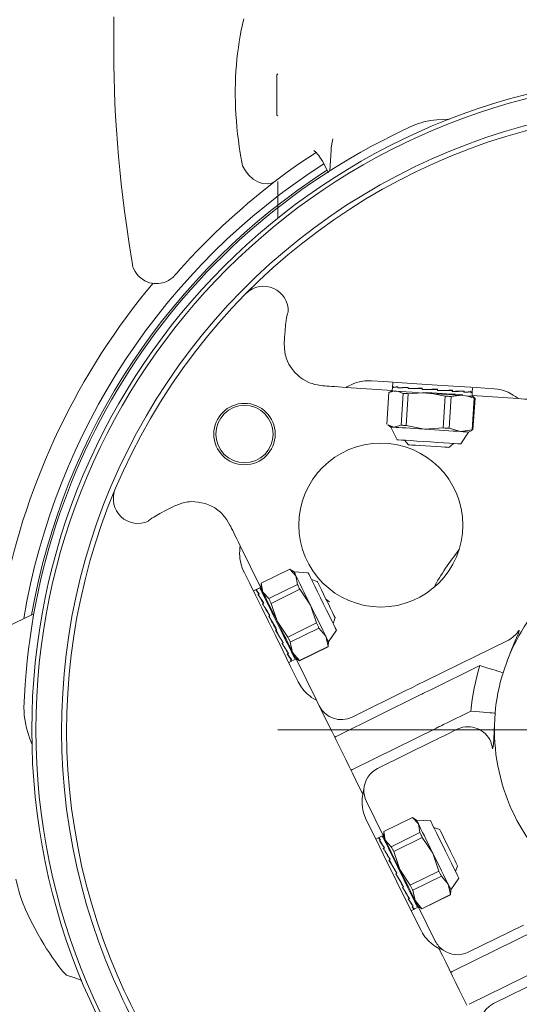
# Model space of a CAD drawing. Units: millimetres. Extents: x 0 to 210, y 0 to 297.
# Drawn here: x 59 to 63, y 153 to 161 of the extents above; entities that cross this region are included whole.
import ezdxf
from ezdxf.enums import TextEntityAlignment as Align

# ---------------------------------------------------------------- set-up
doc = ezdxf.new("R2010")
doc.units = ezdxf.units.MM
doc.header["$LTSCALE"] = 5
doc.linetypes.add('AUSGEZOGEN', pattern=[0])
doc.linetypes.add('DASHDOT', pattern=[1, 0.5, -0.25, 0, -0.25])
for name, color, linetype, true_color in [('Bemassung', 6, 'Continuous', 0xff00ff), ('Mittellinie', 1, 'Continuous', 0xff0000), ('Volllinie breit', 56, 'Continuous', 0x808000), ('Volllinie schmal', 9, 'Continuous', 0xc0c0c0)]:
    doc.layers.add(name, color=color, linetype=linetype, true_color=true_color)
doc.styles.add('Arial', font='arial.ttf')
doc.dimstyles.new('ISO-25', dxfattribs={"dimtxt": 2.5, "dimasz": 2.5, "dimexe": 1.25, "dimexo": 0.625, "dimtad": 1, "dimtxsty": 'Standard', "dimcen": 2.5, "dimadec": 0, "dimazin": 0, "dimtfac": 1, "dimtmove": 0, "dimatfit": 3, "dimfxl": 1, "dimarcsym": 0})

# ---------------------------------------------------------------- blocks, each defined once
blk = doc.blocks.new('Rahmen_M2-100_va_nNn05')
at = {"layer": 'Mittellinie', "color": 1, "linetype": 'DASHDOT', "lineweight": 18, "true_color": 0xff0000}
blk.add_line((61.3338, 154.8788), (68.0005, 154.8788), dxfattribs=at)
at = {"layer": 'Volllinie breit', "color": 18, "linetype": 'AUSGEZOGEN', "lineweight": 18, "true_color": 0x000000}
for p, q in [((61.3338, 160.2163), (61.3271, 160.2097)), ((61.3271, 160.2097), (61.3271, 159.8812)), ((61.3271, 159.8812), (61.3338, 159.8746)), ((61.3338, 159.0421), (61.3338, 159.3409))]:
    blk.add_line(p, q, dxfattribs=at)
blk = doc.blocks.new('TR321-2_PLxx_M2-100_GUP_VA_nNn04')
blk.add_blockref('Rahmen_M2-100_va_nNn05', (0, 0))
blk = doc.blocks.new('PR326_3_va_nNn033')
at = {"layer": 'Volllinie breit', "color": 18, "linetype": 'AUSGEZOGEN', "lineweight": 18, "true_color": 0x000000}
for p, q in [((61.7689, 159.5948), (61.758, 159.4282)), ((62.2697, 157.7014), (62.2677, 157.6711)), ((61.8916, 157.666), (62.2658, 157.6415)), ((62.2217, 157.3657), (62.2386, 157.6247)), ((62.2696, 157.6333), (62.2386, 157.6247)), ((62.2656, 157.6384), (62.2468, 157.6291)), ((62.2676, 157.67), (62.2656, 157.6384)), ((62.2706, 157.6729), (62.27, 157.6636)), ((62.2701, 157.6646), (62.2707, 157.6739)), ((62.2722, 157.6645), (62.2701, 157.6646)), ((62.3107, 157.6619), (62.3113, 157.6713)), ((62.3113, 157.6703), (62.3107, 157.661)), ((62.3179, 157.6615), (62.3107, 157.6619)), ((62.354, 157.6172), (62.3162, 157.6332)), ((62.337, 157.3581), (62.354, 157.6172)), ((62.3778, 157.3555), (62.3948, 157.6145)), ((62.3947, 157.6648), (62.3941, 157.6555)), ((62.3942, 157.6565), (62.3948, 157.6658)), ((62.4053, 157.6558), (62.3942, 157.6565)), ((62.5473, 157.6248), (62.3948, 157.6145)), ((62.5076, 157.6491), (62.5083, 157.6584)), ((62.5082, 157.6574), (62.5076, 157.6481)), ((62.5164, 157.6485), (62.5076, 157.6491)), ((62.5076, 157.6481), (62.5164, 157.6485)), ((62.6972, 157.5947), (62.5473, 157.6248)), ((62.6345, 157.6501), (62.6301, 157.6494)), ((62.6301, 157.6494), (62.6345, 157.6491)), ((62.6339, 157.6408), (62.6345, 157.6501)), ((62.6345, 157.6491), (62.6339, 157.6398)), ((62.7421, 157.6421), (62.7543, 157.6413)), ((62.8086, 157.601), (62.745, 157.5916)), ((62.7537, 157.633), (62.7543, 157.6423)), ((62.7543, 157.6413), (62.7537, 157.632)), ((62.8407, 157.6356), (62.8494, 157.6351)), ((62.8494, 157.6351), (62.8488, 157.6258)), ((62.8489, 157.6267), (62.8495, 157.636)), ((62.9321, 157.5793), (62.8703, 157.597)), ((62.9015, 157.6317), (62.9054, 157.6314)), ((62.9048, 157.6231), (62.9054, 157.6324)), ((62.9054, 157.6314), (62.9048, 157.6221)), ((62.9142, 157.5959), (62.9162, 157.6275)), ((62.9316, 157.5843), (62.9142, 157.5959)), ((62.9144, 157.5991), (63.2886, 157.5746)), ((62.9163, 157.6286), (62.9183, 157.6589)), ((62.6802, 157.3357), (62.6972, 157.5947)), ((62.745, 157.5916), (62.728, 157.3326)), ((62.9321, 157.5793), (62.9151, 157.3203)), ((62.9221, 157.3199), (62.9391, 157.5789)), ((62.9304, 157.5826), (62.9391, 157.5789)), ((62.2292, 157.3603), (62.2546, 157.3433)), ((62.278, 157.3418), (62.2303, 157.362)), ((62.337, 157.3581), (62.278, 157.3418)), ((62.5277, 157.3254), (62.3778, 157.3555)), ((62.2546, 157.3433), (62.3046, 157.2398)), ((62.6802, 157.3357), (62.5277, 157.3254)), ((62.8203, 157.3063), (62.728, 157.3326)), ((62.9151, 157.3203), (62.8203, 157.3063)), ((62.8235, 157.2058), (62.8866, 157.3019)), ((62.8866, 157.3019), (62.914, 157.3155)), ((62.9131, 157.3173), (62.9221, 157.3199)), ((62.3652, 157.2358), (62.3979, 157.1986)), ((62.7256, 157.1772), (62.7629, 157.2098)), ((61.1979, 156.0346), (61.0296, 156.3758)), ((61.4331, 156.1864), (61.2003, 156.0715)), ((61.4332, 156.1863), (61.2004, 156.0715)), ((61.435, 156.1851), (61.4331, 156.1864)), ((61.4332, 156.1863), (61.482, 156.133)), ((61.4667, 156.1639), (61.435, 156.1851)), ((61.5815, 156.1573), (61.4667, 156.1639)), ((61.482, 156.133), (61.4946, 156.0618)), ((61.6553, 156.0869), (61.6084, 156.1029)), ((61.1598, 156.0218), (61.1357, 156.0099)), ((61.1639, 156.0207), (61.1555, 156.0166)), ((61.1564, 156.017), (61.1647, 156.0212)), ((61.1573, 156.0151), (61.1564, 156.017)), ((61.188, 156.0357), (61.1608, 156.0223)), ((61.2002, 156.0693), (61.1977, 156.0312)), ((61.2003, 156.0715), (61.2002, 156.0693)), ((61.2004, 156.0715), (61.213, 156.0003)), ((61.213, 156.0003), (61.2618, 155.9469)), ((61.4946, 156.0618), (61.2618, 155.9469)), ((61.5138, 156.0228), (61.281, 155.908)), ((61.5138, 156.0228), (61.5995, 155.8948)), ((61.1819, 155.9842), (61.1735, 155.98)), ((61.1744, 155.9805), (61.1828, 155.9846)), ((61.1776, 155.974), (61.1744, 155.9805)), ((61.2493, 155.9266), (61.2433, 155.9236)), ((61.2189, 155.9092), (61.2105, 155.9051)), ((61.2114, 155.9055), (61.2197, 155.9096)), ((61.2163, 155.8954), (61.2114, 155.9055)), ((61.281, 155.908), (61.3304, 155.7621)), ((61.5995, 155.8948), (61.6489, 155.7489)), ((59.3506, 155.8244), (59.1202, 155.7108)), ((61.2692, 155.8072), (61.2608, 155.8031)), ((61.2608, 155.8031), (61.2656, 155.7956)), ((61.2617, 155.8035), (61.2701, 155.8076)), ((61.2656, 155.7956), (61.2617, 155.8035)), ((61.3304, 155.7621), (61.4161, 155.6341)), ((61.7846, 155.7455), (61.8006, 155.7924)), ((61.3252, 155.6937), (61.3168, 155.6896)), ((61.3177, 155.69), (61.326, 155.6941)), ((61.326, 155.6941), (61.3232, 155.6977)), ((61.3232, 155.6977), (61.3252, 155.6937)), ((61.6489, 155.7489), (61.4161, 155.6341)), ((61.6693, 155.7075), (61.4365, 155.5927)), ((61.6693, 155.7075), (61.7243, 155.6418)), ((61.7469, 155.5959), (61.8115, 155.691)), ((61.3729, 155.5969), (61.3783, 155.586)), ((61.4365, 155.5927), (61.4553, 155.509)), ((61.7243, 155.6418), (61.743, 155.5581)), ((61.7444, 155.5579), (61.7469, 155.5959)), ((63.211, 155.6101), (62.5371, 155.2777)), ((61.3783, 155.586), (61.3699, 155.5819)), ((61.3708, 155.5823), (61.3792, 155.5864)), ((61.4203, 155.5649), (61.4262, 155.5679)), ((61.743, 155.5581), (61.5102, 155.4433)), ((61.5115, 155.4408), (61.7443, 155.5556)), ((61.7443, 155.5556), (61.7444, 155.5579)), ((61.4205, 155.5005), (61.4121, 155.4964)), ((61.413, 155.4968), (61.4213, 155.5009)), ((61.4166, 155.5083), (61.4205, 155.5005)), ((61.4233, 155.427), (61.4473, 155.4389)), ((61.4453, 155.4502), (61.4369, 155.4461)), ((61.4378, 155.4465), (61.4461, 155.4506)), ((61.4436, 155.4537), (61.4453, 155.4502)), ((61.4483, 155.4394), (61.4756, 155.4528)), ((61.4553, 155.509), (61.5102, 155.4433)), ((61.4779, 155.4632), (61.5096, 155.442)), ((61.6489, 155.1202), (61.4807, 155.4613)), ((61.5096, 155.442), (61.5115, 155.4408)), ((63.1665, 155.3439), (63.2061, 155.4546)), ((62.3881, 155.2042), (61.9396, 154.983)), ((63.0972, 154.9188), (63.102, 155.0149)), ((62.7435, 154.8591), (62.7941, 154.8841)), ((62.1461, 154.5644), (62.5945, 154.7856)), ((62.0552, 154.2966), (62.194, 154.0152)), ((62.4292, 154.167), (62.1964, 154.0522)), ((62.4292, 154.1669), (62.1964, 154.0521)), ((62.4628, 154.1446), (62.4292, 154.167)), ((62.4292, 154.1669), (62.4781, 154.1136)), ((62.5776, 154.138), (62.4628, 154.1446)), ((62.4781, 154.1136), (62.4907, 154.0424)), ((62.6513, 154.0676), (62.6044, 154.0835)), ((62.1503, 153.9997), (62.1318, 153.9906)), ((62.1587, 154.0039), (62.1503, 153.9997)), ((62.1512, 154.0002), (62.1596, 154.0043)), ((62.1513, 153.9999), (62.1512, 154.0002)), ((62.1841, 154.0164), (62.1596, 154.0043)), ((62.1964, 154.0522), (62.1938, 154.0119)), ((62.1964, 154.0521), (62.209, 153.9809)), ((62.4907, 154.0424), (62.2579, 153.9276)), ((62.5099, 154.0035), (62.2771, 153.8886)), ((62.5099, 154.0035), (62.5956, 153.8754)), ((62.1697, 153.9817), (62.1613, 153.9775)), ((62.1622, 153.978), (62.1705, 153.9821)), ((62.1646, 153.973), (62.1622, 153.978)), ((62.2008, 153.9185), (62.1925, 153.9144)), ((62.1933, 153.9148), (62.2017, 153.9189)), ((62.1978, 153.9058), (62.1933, 153.9148)), ((62.209, 153.9809), (62.2579, 153.9276)), ((62.2454, 153.9072), (62.2394, 153.9043)), ((62.2771, 153.8886), (62.3265, 153.7427)), ((62.5956, 153.8754), (62.645, 153.7295)), ((62.2475, 153.8239), (62.2391, 153.8198)), ((62.24, 153.8202), (62.2483, 153.8244)), ((62.2457, 153.8086), (62.24, 153.8202)), ((62.7807, 153.7261), (62.7966, 153.773)), ((62.3025, 153.7124), (62.2941, 153.7083)), ((62.295, 153.7087), (62.3034, 153.7128)), ((62.3265, 153.7427), (62.4122, 153.6147)), ((62.645, 153.7295), (62.4122, 153.6147)), ((62.6654, 153.6882), (62.4326, 153.5733)), ((62.6654, 153.6882), (62.7204, 153.6224)), ((62.743, 153.5766), (62.8076, 153.6716)), ((62.3575, 153.6008), (62.3491, 153.5967)), ((62.35, 153.5972), (62.3584, 153.6013)), ((62.3518, 153.6125), (62.3575, 153.6008)), ((62.7204, 153.6224), (62.7391, 153.5388)), ((62.3997, 153.5153), (62.4041, 153.5063)), ((62.4163, 153.5455), (62.4223, 153.5485)), ((62.4326, 153.5733), (62.4513, 153.4897)), ((62.7391, 153.5388), (62.5063, 153.4239)), ((62.5075, 153.4214), (62.7403, 153.5363)), ((62.7403, 153.5363), (62.743, 153.5766)), ((62.4041, 153.5063), (62.3958, 153.5022)), ((62.3967, 153.5026), (62.405, 153.5067)), ((62.4353, 153.4431), (62.4269, 153.439)), ((62.4278, 153.4394), (62.4362, 153.4435)), ((62.4328, 153.4481), (62.4353, 153.4431)), ((62.4471, 153.4213), (62.4716, 153.4334)), ((62.4513, 153.4897), (62.5063, 153.4239)), ((62.4739, 153.4439), (62.5075, 153.4214)), ((62.4767, 153.442), (62.6155, 153.1606)), ((62.4194, 153.4076), (62.4379, 153.4168)), ((62.4463, 153.4209), (62.4379, 153.4168)), ((62.4388, 153.4172), (62.4471, 153.4213)), ((62.4461, 153.4212), (62.4463, 153.4209)), ((62.8834, 153.0697), (63.3318, 153.2909)), ((63.5382, 152.8724), (63.0898, 152.6512))]:
    blk.add_line(p, q, dxfattribs=at)
at = {"layer": 'Volllinie breit', "color": 136, "linetype": 'AUSGEZOGEN', "lineweight": 18, "true_color": 0x008080}
for p, q in [((61.7976, 154.8187), (61.806, 154.8018)), ((63.4364, 153.2496), (62.7577, 152.9148))]:
    blk.add_line(p, q, dxfattribs=at)
at = {"layer": 'Volllinie breit', "color": 18, "linetype": 'AUSGEZOGEN', "lineweight": 18, "true_color": 0x000000}
for points in [[(60.0023, 160.6802), (60.0007, 160.5828), (60, 160.4853), (60.0001, 160.3878), (60.0011, 160.2903), (60.0032, 160.1856), (60.0063, 160.0809), (60.0105, 159.9762), (60.0159, 159.8715), (60.0226, 159.7624), (60.0306, 159.6533), (60.0397, 159.5443), (60.0499, 159.4352), (60.0617, 159.3232), (60.0746, 159.2111), (60.0887, 159.0992), (60.104, 158.9874), (60.1267, 158.8345), (60.1505, 158.6816)], [(62.7314, 159.8484), (62.6802, 159.8468), (62.6286, 159.8435), (62.602, 159.8407), (62.5754, 159.8368), (62.5488, 159.8318), (62.5224, 159.8254), (62.5006, 159.819), (62.4789, 159.8118), (62.4357, 159.7962)], [(61.769, 159.5948), (61.769, 159.5954), (61.7699, 159.6133), (61.7716, 159.6299), (61.7761, 159.6607), (61.7812, 159.6876), (61.7813, 159.6881)], [(61.3132, 159.343), (61.4122, 159.4169), (61.46, 159.4514), (61.506, 159.4837), (61.5773, 159.5322), (61.6456, 159.5773)], [(61.6277, 159.5922), (61.631, 159.5902), (61.6417, 159.5814), (61.6496, 159.5736), (61.6582, 159.5641), (61.6676, 159.5525), (61.6775, 159.539), (61.6874, 159.5241), (61.6977, 159.5071), (61.7091, 159.4867), (61.7208, 159.4641), (61.7349, 159.4343), (61.7441, 159.4125)], [(60.5004, 158.5813), (60.5, 158.5808), (60.5003, 158.5811), (60.5157, 158.5988), (60.5418, 158.6281), (60.5758, 158.666), (60.6251, 158.7193), (60.6814, 158.7782), (60.7441, 158.8418), (60.8125, 158.909), (60.8862, 158.9792), (60.9645, 159.0514), (61.0468, 159.1248), (61.0894, 159.1617), (61.1329, 159.1984), (61.2221, 159.2709), (61.3132, 159.343)], [(60.1499, 158.6816), (60.1516, 158.6675), (60.1537, 158.6575), (60.1566, 158.6476), (60.1644, 158.6284), (60.1742, 158.6094), (60.1858, 158.5915), (60.1996, 158.5747), (60.2151, 158.5595), (60.2332, 158.5453), (60.2528, 158.5334), (60.2716, 158.5245), (60.2913, 158.5177), (60.3099, 158.5132), (60.3288, 158.5106), (60.3464, 158.5097), (60.3639, 158.5105), (60.38, 158.5125), (60.3958, 158.5158), (60.4099, 158.5199), (60.4236, 158.525), (60.4355, 158.5304), (60.447, 158.5365), (60.4657, 158.5487), (60.4797, 158.5601), (60.489, 158.5689), (60.4927, 158.5727), (60.4943, 158.5744), (60.4952, 158.5754), (60.496, 158.5763), (60.4969, 158.5773), (60.4985, 158.5791), (60.5006, 158.5815)], [(61.8916, 157.666), (61.858, 157.6682), (61.8273, 157.6702), (61.7993, 157.672), (61.7742, 157.6737), (61.7519, 157.6751), (61.7325, 157.6764), (61.716, 157.6775), (61.7023, 157.6784)], [(61.8916, 157.666), (61.8967, 157.6693), (61.9113, 157.678), (61.9361, 157.6904), (61.9535, 157.6977), (61.974, 157.705), (61.9981, 157.7119), (62.0117, 157.7147), (62.0267, 157.7168), (62.0427, 157.7182), (62.0597, 157.719), (62.0955, 157.7195)], [(62.0955, 157.7195), (62.1981, 157.7127), (62.3077, 157.7056), (62.4239, 157.698), (62.5465, 157.6899), (62.675, 157.6815), (62.8093, 157.6727), (62.9488, 157.6636), (63.0933, 157.6542)], [(62.914, 157.5941), (62.9082, 157.5945), (62.8908, 157.5956), (62.8626, 157.5975), (62.8244, 157.6), (62.7779, 157.603), (62.7245, 157.6065), (62.6662, 157.6103), (62.6052, 157.6143), (62.5436, 157.6183), (62.4837, 157.6223), (62.4276, 157.6259), (62.3774, 157.6292), (62.3348, 157.632), (62.3015, 157.6342), (62.2786, 157.6357), (62.2696, 157.6363)], [(62.3948, 157.6145), (62.3894, 157.6149), (62.3841, 157.6152), (62.3789, 157.6155), (62.3738, 157.6159), (62.3687, 157.6162), (62.3637, 157.6165), (62.3588, 157.6169), (62.354, 157.6172)], [(62.8399, 157.6056), (62.8124, 157.6074), (62.7812, 157.6095), (62.7467, 157.6117), (62.7096, 157.6142), (62.6704, 157.6167), (62.6298, 157.6194), (62.5885, 157.6221), (62.5473, 157.6248)], [(63.0933, 157.6542), (63.1219, 157.6507), (63.1363, 157.6483), (63.1511, 157.6452), (63.1711, 157.6397), (63.1912, 157.6326), (63.2072, 157.626), (63.2224, 157.6188), (63.2365, 157.6112), (63.249, 157.6037), (63.2669, 157.5917), (63.2824, 157.5797), (63.2886, 157.5746)], [(62.745, 157.5916), (62.7392, 157.592), (62.7333, 157.5924), (62.7274, 157.5927), (62.7214, 157.5931), (62.7154, 157.5935), (62.7094, 157.5939), (62.7033, 157.5943), (62.6972, 157.5947)], [(62.9391, 157.5789), (62.9386, 157.5789), (62.938, 157.579), (62.9373, 157.579), (62.9365, 157.5791), (62.9356, 157.5791), (62.9345, 157.5792), (62.9334, 157.5793), (62.9321, 157.5793)], [(63.5063, 157.5603), (63.4786, 157.5621), (63.451, 157.5639), (63.4236, 157.5657), (63.3963, 157.5675), (63.3692, 157.5693), (63.3422, 157.5711), (63.3153, 157.5728), (63.2886, 157.5746)], [(62.3778, 157.3555), (62.3725, 157.3558), (62.3672, 157.3562), (62.362, 157.3565), (62.3568, 157.3569), (62.3518, 157.3572), (62.3468, 157.3575), (62.3418, 157.3578), (62.337, 157.3581)], [(62.278, 157.3418), (62.2649, 157.3426), (62.2571, 157.3431), (62.2546, 157.3433)], [(62.5277, 157.3254), (62.4872, 157.3281), (62.4481, 157.3306), (62.4112, 157.333), (62.3769, 157.3353), (62.346, 157.3373), (62.3189, 157.3391), (62.2961, 157.3406), (62.278, 157.3418)], [(62.8203, 157.3063), (62.7928, 157.3081), (62.7616, 157.3101), (62.7271, 157.3124), (62.69, 157.3148), (62.6508, 157.3174), (62.6102, 157.32), (62.5689, 157.3227), (62.5277, 157.3254)], [(62.728, 157.3326), (62.7222, 157.3329), (62.7164, 157.3333), (62.7105, 157.3337), (62.7045, 157.3341), (62.6985, 157.3345), (62.6924, 157.3349), (62.6864, 157.3353), (62.6802, 157.3357)], [(62.8866, 157.3019), (62.8866, 157.3019), (62.8836, 157.3021), (62.8754, 157.3027), (62.8619, 157.3035), (62.8434, 157.3048), (62.8203, 157.3063)], [(62.9221, 157.3199), (62.9217, 157.3199), (62.9211, 157.3199), (62.9204, 157.32), (62.9196, 157.32), (62.9186, 157.3201), (62.9176, 157.3202), (62.9164, 157.3202), (62.9151, 157.3203)], [(62.3046, 157.2398), (62.3059, 157.2397), (62.3174, 157.239), (62.3404, 157.2375), (62.374, 157.2353), (62.4164, 157.2325), (62.4657, 157.2293), (62.5196, 157.2257), (62.5756, 157.2221), (62.631, 157.2184), (62.6833, 157.215), (62.7301, 157.212), (62.7691, 157.2094)], [(62.3979, 157.1986), (62.3981, 157.1986), (62.4061, 157.1981), (62.4258, 157.1968), (62.4555, 157.1948), (62.4931, 157.1924), (62.5358, 157.1896), (62.5804, 157.1867), (62.6236, 157.1838), (62.6623, 157.1813), (62.6934, 157.1793), (62.7149, 157.1779), (62.7249, 157.1772), (62.7256, 157.1772)], [(62.7691, 157.2094), (62.7984, 157.2075), (62.8169, 157.2063), (62.8235, 157.2058), (62.8235, 157.2058)], [(60.9457, 156.5458), (60.9518, 156.5336), (60.9591, 156.5187), (60.9677, 156.5013), (60.9776, 156.4812), (60.9887, 156.4587), (61.0011, 156.4335), (61.0148, 156.4059), (61.0296, 156.3758)], [(61.0583, 156.1669), (61.057, 156.1696), (61.0503, 156.1844), (61.0446, 156.1985), (61.0361, 156.2251), (61.0302, 156.2499), (61.0266, 156.2724), (61.0246, 156.2928), (61.0239, 156.3109), (61.0249, 156.3401), (61.0272, 156.3612), (61.0291, 156.3728), (61.0296, 156.3758)], [(61.5007, 155.2701), (61.4366, 155.4), (61.3747, 155.5254), (61.3152, 155.646), (61.2582, 155.7616), (61.2039, 155.8717), (61.1524, 155.9762), (61.1038, 156.0746), (61.0583, 156.1669)], [(61.4667, 156.1639), (61.4672, 156.1631), (61.4698, 156.1577), (61.4748, 156.1476), (61.482, 156.133)], [(61.8115, 155.691), (61.8097, 155.6947), (61.8026, 155.709), (61.7906, 155.7333), (61.7742, 155.7666), (61.7542, 155.8072), (61.7314, 155.8533), (61.7071, 155.9027), (61.6822, 155.9532), (61.658, 156.0022), (61.6356, 156.0476), (61.6161, 156.0873), (61.6003, 156.1193), (61.589, 156.1422), (61.5827, 156.1549), (61.5815, 156.1573)], [(61.482, 156.133), (61.4914, 156.114), (61.5027, 156.091), (61.5158, 156.0644), (61.5305, 156.0346), (61.5465, 156.0022), (61.5635, 155.9677), (61.5813, 155.9317), (61.5995, 155.8948)], [(61.7642, 155.866), (61.7459, 155.9032), (61.7263, 155.943), (61.7067, 155.9826), (61.6888, 156.019), (61.6737, 156.0496), (61.6627, 156.0719), (61.6565, 156.0845), (61.6553, 156.0869)], [(61.188, 156.0357), (61.1906, 156.0305), (61.1983, 156.0149), (61.2108, 155.9895), (61.2277, 155.9552), (61.2484, 155.9133), (61.2721, 155.8654), (61.2979, 155.813), (61.3249, 155.7581), (61.3523, 155.7028), (61.3788, 155.6489), (61.4037, 155.5985)], [(61.1977, 156.0312), (61.1981, 156.0303), (61.2007, 156.025), (61.2057, 156.0149), (61.213, 156.0003)], [(61.213, 156.0003), (61.2223, 155.9813), (61.2337, 155.9583), (61.2468, 155.9317), (61.2615, 155.9019), (61.2775, 155.8695), (61.2945, 155.835), (61.3122, 155.799), (61.3304, 155.7621)], [(61.4946, 156.0618), (61.4969, 156.0571), (61.4992, 156.0524), (61.5016, 156.0476), (61.504, 156.0428), (61.5064, 156.0379), (61.5088, 156.0329), (61.5113, 156.0279), (61.5138, 156.0228)], [(61.2618, 155.9469), (61.2641, 155.9423), (61.2664, 155.9376), (61.2688, 155.9328), (61.2712, 155.9279), (61.2736, 155.923), (61.276, 155.9181), (61.2785, 155.9131), (61.281, 155.908)], [(61.5995, 155.8948), (61.6178, 155.8577), (61.6359, 155.8209), (61.6536, 155.7851), (61.6704, 155.751), (61.6862, 155.7191), (61.7006, 155.6899), (61.7133, 155.664), (61.7243, 155.6418)], [(61.8006, 155.7924), (61.7987, 155.7962), (61.7916, 155.8105), (61.7799, 155.8343), (61.7642, 155.866)], [(61.3304, 155.7621), (61.3488, 155.7249), (61.3669, 155.6882), (61.3845, 155.6524), (61.4014, 155.6183), (61.4171, 155.5864), (61.4315, 155.5572), (61.4443, 155.5313), (61.4553, 155.509)], [(61.6489, 155.7489), (61.6516, 155.7436), (61.6542, 155.7383), (61.6568, 155.733), (61.6593, 155.7278), (61.6619, 155.7227), (61.6644, 155.7176), (61.6669, 155.7125), (61.6693, 155.7075)], [(61.4037, 155.5985), (61.4259, 155.5534), (61.4448, 155.5152), (61.4596, 155.4852), (61.4697, 155.4646), (61.4749, 155.4541), (61.4756, 155.4528)], [(61.4161, 155.6341), (61.4188, 155.6287), (61.4214, 155.6234), (61.424, 155.6182), (61.4265, 155.613), (61.4291, 155.6078), (61.4316, 155.6027), (61.4341, 155.5977), (61.4365, 155.5927)], [(61.7243, 155.6418), (61.7333, 155.6236), (61.74, 155.6098), (61.7446, 155.6007), (61.7467, 155.5963), (61.7469, 155.5959)], [(61.743, 155.5581), (61.7434, 155.5574), (61.7436, 155.5569), (61.7439, 155.5564), (61.7441, 155.556), (61.7442, 155.5558), (61.7442, 155.5556), (61.7443, 155.5556)], [(61.4553, 155.509), (61.4642, 155.4909), (61.471, 155.4771), (61.4755, 155.468), (61.4777, 155.4636), (61.4779, 155.4632)], [(61.5102, 155.4433), (61.5106, 155.4426), (61.5108, 155.442), (61.5111, 155.4416), (61.5112, 155.4412), (61.5114, 155.441), (61.5114, 155.4408), (61.5115, 155.4408)], [(62.5371, 155.2777), (62.5138, 155.2662), (62.4911, 155.255), (62.4692, 155.2442), (62.4487, 155.2341), (62.43, 155.2248), (62.4135, 155.2167), (62.3994, 155.2097), (62.3881, 155.2042)], [(61.6489, 155.1202), (61.644, 155.1228), (61.629, 155.1311), (61.6096, 155.1436), (61.5975, 155.1524), (61.5845, 155.1629), (61.5729, 155.1732), (61.5615, 155.1843), (61.5467, 155.2003), (61.5334, 155.217), (61.5241, 155.2302), (61.5158, 155.2435), (61.5007, 155.2701)], [(61.6489, 155.1202), (61.6608, 155.0962), (61.6727, 155.072), (61.6847, 155.0477), (61.6967, 155.0233), (61.7088, 154.9988), (61.721, 154.9742), (61.7332, 154.9494), (61.7455, 154.9245)], [(59.2701, 155.0575), (59.2707, 155.0272), (59.2724, 154.997), (59.2761, 154.9665), (59.2815, 154.9364), (59.2916, 154.892), (59.304, 154.8487), (59.3189, 154.8061), (59.335, 154.7643)], [(61.7455, 154.9245), (61.7757, 154.8629), (61.7976, 154.8187)], [(62.8601, 154.9033), (62.8393, 154.8999), (62.7941, 154.8841)], [(61.806, 154.8018), (61.8328, 154.7475), (61.8598, 154.6927), (61.887, 154.6375), (61.9144, 154.582), (61.942, 154.5261), (61.9698, 154.4698), (61.9977, 154.4132), (62.0257, 154.3564)], [(62.5945, 154.7856), (62.6058, 154.7912), (62.6199, 154.7982), (62.6365, 154.8063), (62.6552, 154.8156), (62.6757, 154.8257), (62.6975, 154.8364), (62.7203, 154.8477), (62.7435, 154.8591)], [(62.0347, 154.3929), (62.0328, 154.3865), (62.0293, 154.3731), (62.0257, 154.3564)], [(62.0544, 154.1475), (62.0408, 154.1814), (62.0349, 154.1981), (62.0298, 154.2146), (62.0261, 154.2307), (62.0234, 154.2464), (62.0206, 154.2757), (62.0201, 154.302), (62.0213, 154.324), (62.025, 154.3525), (62.0257, 154.3564)], [(62.4968, 153.2507), (62.4417, 153.3623), (62.3865, 153.4743), (62.3311, 153.5866), (62.2756, 153.6991), (62.2201, 153.8116), (62.1647, 153.9239), (62.1094, 154.036), (62.0544, 154.1475)], [(62.4628, 154.1446), (62.4632, 154.1437), (62.4659, 154.1384), (62.4708, 154.1283), (62.4781, 154.1136)], [(62.4781, 154.1136), (62.4875, 154.0946), (62.4988, 154.0716), (62.5119, 154.045), (62.5266, 154.0153), (62.5426, 153.9828), (62.5596, 153.9483), (62.5774, 153.9123), (62.5956, 153.8754)], [(62.8076, 153.6716), (62.805, 153.677), (62.7971, 153.693), (62.7843, 153.7189), (62.7672, 153.7535), (62.7466, 153.7952), (62.7236, 153.842), (62.699, 153.8918), (62.6742, 153.9421), (62.6502, 153.9907), (62.6282, 154.0353), (62.6092, 154.0738), (62.5941, 154.1044), (62.5837, 154.1256), (62.5783, 154.1366), (62.5776, 154.138)], [(62.1841, 154.0164), (62.1848, 154.0151), (62.1899, 154.0046), (62.2001, 153.984), (62.2149, 153.954), (62.2337, 153.9158), (62.256, 153.8706), (62.2809, 153.8202), (62.3074, 153.7664), (62.3347, 153.711), (62.3618, 153.6562), (62.3876, 153.6038), (62.4113, 153.5558), (62.4319, 153.514), (62.4488, 153.4797), (62.4613, 153.4543), (62.469, 153.4387), (62.4716, 153.4334)], [(62.1938, 154.0119), (62.1942, 154.011), (62.1968, 154.0057), (62.2018, 153.9956), (62.209, 153.9809)], [(62.4907, 154.0424), (62.493, 154.0378), (62.4953, 154.033), (62.4977, 154.0283), (62.5, 154.0234), (62.5025, 154.0185), (62.5049, 154.0136), (62.5074, 154.0085), (62.5099, 154.0035)], [(62.7966, 153.773), (62.7939, 153.7785), (62.7861, 153.7945), (62.7736, 153.8198), (62.7574, 153.8525), (62.7388, 153.8903), (62.719, 153.9304), (62.6997, 153.9696), (62.6821, 154.0052), (62.6676, 154.0345), (62.6574, 154.0554), (62.652, 154.0662), (62.6513, 154.0676)], [(62.209, 153.9809), (62.2184, 153.9619), (62.2297, 153.9389), (62.2429, 153.9123), (62.2576, 153.8825), (62.2735, 153.8501), (62.2906, 153.8156), (62.3083, 153.7796), (62.3265, 153.7427)], [(62.2579, 153.9276), (62.2602, 153.9229), (62.2625, 153.9182), (62.2649, 153.9134), (62.2672, 153.9086), (62.2697, 153.9037), (62.2721, 153.8987), (62.2746, 153.8937), (62.2771, 153.8886)], [(62.5956, 153.8754), (62.6139, 153.8383), (62.632, 153.8015), (62.6497, 153.7658), (62.6665, 153.7316), (62.6822, 153.6997), (62.6966, 153.6705), (62.7094, 153.6446), (62.7204, 153.6224)], [(62.2391, 153.8198), (62.2596, 153.785), (62.2809, 153.749), (62.3025, 153.7124)], [(62.3584, 153.6013), (62.3379, 153.636), (62.3166, 153.6721), (62.295, 153.7087)], [(62.3265, 153.7427), (62.3448, 153.7056), (62.363, 153.6688), (62.3806, 153.6331), (62.3974, 153.5989), (62.4132, 153.567), (62.4276, 153.5378), (62.4404, 153.5119), (62.4513, 153.4897)], [(62.645, 153.7295), (62.6476, 153.7242), (62.6503, 153.7189), (62.6528, 153.7137), (62.6554, 153.7085), (62.6579, 153.7033), (62.6605, 153.6982), (62.6629, 153.6932), (62.6654, 153.6882)], [(62.4122, 153.6147), (62.4148, 153.6094), (62.4174, 153.6041), (62.42, 153.5988), (62.4226, 153.5936), (62.4251, 153.5885), (62.4277, 153.5834), (62.4301, 153.5783), (62.4326, 153.5733)], [(62.7204, 153.6224), (62.7293, 153.6042), (62.7361, 153.5905), (62.7406, 153.5813), (62.7428, 153.577), (62.743, 153.5766)], [(62.7391, 153.5388), (62.7394, 153.5381), (62.7397, 153.5375), (62.74, 153.537), (62.7401, 153.5367), (62.7403, 153.5364), (62.7403, 153.5363), (62.7403, 153.5363)], [(62.4513, 153.4897), (62.4603, 153.4715), (62.4671, 153.4578), (62.4716, 153.4486), (62.4737, 153.4443), (62.4739, 153.4439)], [(62.5063, 153.4239), (62.5066, 153.4232), (62.5069, 153.4227), (62.5072, 153.4222), (62.5073, 153.4218), (62.5075, 153.4216), (62.5075, 153.4215), (62.5075, 153.4214)], [(62.645, 153.1008), (62.6446, 153.101), (62.6321, 153.1078), (62.6179, 153.1162), (62.6001, 153.1283), (62.5781, 153.1457), (62.5664, 153.1563), (62.5545, 153.1681), (62.5429, 153.1809), (62.5315, 153.1948), (62.5206, 153.2098), (62.5103, 153.2259), (62.4968, 153.2507)], [(62.645, 153.1008), (62.6731, 153.044), (62.701, 152.9874), (62.7287, 152.9311), (62.7563, 152.8752), (62.7837, 152.8197), (62.8109, 152.7645), (62.8379, 152.7097), (62.8647, 152.6554)], [(62.645, 153.1008), (62.6605, 153.0935), (62.6733, 153.0882), (62.6795, 153.0857)], [(60.2162, 152.4078), (60.1579, 152.5168), (60.1294, 152.5716), (60.1016, 152.6268), (60.0747, 152.6824), (60.0486, 152.7384), (59.9976, 152.8509)], [(60.0351, 152.8672), (60.0857, 152.7555), (60.1116, 152.7), (60.1382, 152.6448), (60.1658, 152.5901), (60.1941, 152.5358), (60.2519, 152.4277)]]:
    blk.add_lwpolyline(points, dxfattribs=at)
for points in [[(61.4331, 156.1864), (61.4331, 156.1864)], [(61.2003, 156.0715), (61.2003, 156.0715)], [(62.4292, 154.167), (62.4292, 154.167)], [(62.1964, 154.0522), (62.1964, 154.0522)]]:
    blk.add_lwpolyline(points, close=True, dxfattribs=at)
at = {"layer": 'Volllinie breit', "color": 136, "linetype": 'AUSGEZOGEN', "lineweight": 18, "true_color": 0x008080}
blk.add_lwpolyline([(61.9467, 154.559), (61.9428, 154.5571), (61.9394, 154.5554), (61.9365, 154.554), (61.9341, 154.5528), (61.9323, 154.5519), (61.9309, 154.5512), (61.9301, 154.5508), (61.9299, 154.5507)], dxfattribs=at)
at = {"layer": 'Volllinie breit', "color": 18, "linetype": 'AUSGEZOGEN', "lineweight": 18, "true_color": 0x000000}
for centre, radius in [((64.6671, 154.8788), 5.3333), ((64.6671, 154.8788), 5.3), ((61.0639, 157.2859), 0.25), ((61.0639, 157.2859), 0.2333), ((62.1726, 156.5453), 0.6667)]:
    blk.add_circle(centre, radius, dxfattribs=at)
for centre, radius, start, end in [((64.6671, 154.8788), 5.0908, 89.03678, 203.47439), ((64.6671, 154.8788), 5.05, 89.03678, 203.47439), ((64.6671, 154.8788), 5.4, 114.40749, 178.10369), ((64.6671, 154.8788), 5.4742, 122.70473, 170.48378), ((64.6671, 154.8788), 5.4167, 122.77782, 170.04397), ((64.6671, 154.8788), 5.6667, 140.1016, 168.80959), ((64.6671, 154.8788), 2.3667, 141.7783, 150.73288), ((64.6671, 154.8788), 1.5704, 134.02117, 158.49), ((64.6671, 154.8788), 1.5711, 162.77901, 175.03061), ((61.8512, 155.1623), 0.2, 206.25559, 296.25559), ((64.6671, 154.8788), 1.5704, 178.53835, 233.97283), ((62.2346, 154.3851), 0.2, 116.25559, 177.7467), ((62.2346, 154.3851), 0.2, 177.7467, 206.25559), ((62.7949, 153.2491), 0.2, 206.25559, 234.76448), ((62.7949, 153.2491), 0.2, 234.76448, 296.25559), ((63.1783, 152.4718), 0.2, 116.25559, 206.25559)]:
    blk.add_arc(centre, radius, start, end, dxfattribs=at)
at = {"layer": 'Volllinie breit', "color": 136, "linetype": 'AUSGEZOGEN', "lineweight": 18, "true_color": 0x008080}
blk.add_arc((61.8786, 154.6955), 0.1475, 116.00675, 123.29692, dxfattribs=at)
at = {"layer": 'Volllinie breit', "color": 18, "linetype": 'AUSGEZOGEN', "lineweight": 18, "true_color": 0x000000}
for centre, major_axis, ratio, start_param, end_param in [((62.5916, 157.6436), (0.3239, -0.0276), 0.072417, 3.012106, 3.166711), ((62.5921, 157.6519), (0.3245, -0.018), 0.074351, 3.009961, 3.140861), ((62.5921, 157.6519), (0.3251, -0.009), 0.06486, 2.615551, 3.00825), ((62.5916, 157.6436), (0.3245, -0.018), 0.074351, 2.617262, 3.009961), ((62.5916, 157.6436), (0.3251, -0.009), 0.06486, 2.222852, 2.615551), ((62.5921, 157.6519), (0.3256, -0.0019), 0.045496, 2.222582, 2.615281), ((62.5921, 157.6519), (0.3258, 0.0023), 0.01931, 1.831196, 2.223895), ((62.5916, 157.6436), (0.3256, -0.0019), 0.045496, 1.829883, 2.222582), ((62.5916, 157.6436), (0.3258, 0.0023), 0.01931, 1.438497, 1.831196), ((62.5921, 157.6519), (0.3259, 0.0029), 0.009736, 4.449866, 4.842565), ((62.5916, 157.6436), (0.3259, 0.0029), 0.009736, 4.842565, 5.235264), ((62.5921, 157.6519), (0.3257, -0.0001), 0.037342, 4.84086, 5.233559), ((62.5916, 157.6436), (0.3257, -0.0001), 0.037342, 5.233559, 5.626258), ((62.5921, 157.6519), (0.3253, -0.0064), 0.059377, 5.233267, 5.625966), ((62.5921, 157.6519), (0.3247, -0.0149), 0.072417, 5.627274, 6.019973), ((62.5916, 157.6436), (0.3253, -0.0064), 0.059377, 5.625966, 6.018665), ((62.5916, 157.6436), (0.3247, -0.0149), 0.072417, 6.019973, 6.281772), ((62.5921, 157.6519), (0.3241, -0.0244), 0.074351, 6.022118, 6.307622), ((61.3064, 155.7317), (-0.1547, 0.2861), 0.06486, 5.757144, 6.149843), ((61.2989, 155.7281), (-0.1466, 0.2901), 0.074351, 5.758855, 6.151554), ((61.3064, 155.7317), (-0.1466, 0.2901), 0.074351, 6.151554, 6.282453), ((61.2989, 155.7281), (-0.1381, 0.2943), 0.072417, 6.153699, 6.308304), ((61.3064, 155.7317), (-0.1612, 0.2829), 0.045496, 5.364175, 5.756874), ((61.2989, 155.7281), (-0.1547, 0.2861), 0.06486, 5.364445, 5.757144), ((61.3064, 155.7317), (-0.1649, 0.281), 0.01931, 4.972789, 5.365488), ((61.2989, 155.7281), (-0.1612, 0.2829), 0.045496, 4.971476, 5.364175), ((61.3064, 155.7317), (-0.1654, 0.2808), 0.009736, 1.308273, 1.700972), ((61.2989, 155.7281), (-0.1649, 0.281), 0.01931, 4.58009, 4.972789), ((61.3064, 155.7317), (-0.1627, 0.2821), 0.037342, 1.699267, 2.091966), ((61.2989, 155.7281), (-0.1654, 0.2808), 0.009736, 1.700972, 2.093671), ((61.3064, 155.7317), (-0.1571, 0.2849), 0.059377, 2.091675, 2.484374), ((61.2989, 155.7281), (-0.1627, 0.2821), 0.037342, 2.091966, 2.484665), ((61.3064, 155.7317), (-0.1495, 0.2887), 0.072417, 2.485681, 2.87838), ((61.2989, 155.7281), (-0.1571, 0.2849), 0.059377, 2.484374, 2.877073), ((61.3064, 155.7317), (-0.1409, 0.2929), 0.074351, 2.880525, 3.16603), ((61.2989, 155.7281), (-0.1495, 0.2887), 0.072417, 2.87838, 3.14018), ((62.3025, 153.7124), (-0.1522, 0.2873), 0.069234, 5.88849, 6.281189), ((62.295, 153.7087), (-0.1438, 0.2915), 0.075, 5.890486, 6.283185), ((62.3025, 153.7124), (-0.1593, 0.2838), 0.052884, 5.494975, 5.887674), ((62.295, 153.7087), (-0.1522, 0.2873), 0.069234, 5.49579, 5.88849), ((62.3025, 153.7124), (-0.164, 0.2815), 0.028564, 5.103107, 5.495806), ((62.295, 153.7087), (-0.1593, 0.2838), 0.052884, 5.102276, 5.494975), ((62.295, 153.7087), (-0.164, 0.2815), 0.028564, 4.710408, 5.103107), ((62.3025, 153.7124), (-0.164, 0.2815), 0.028564, 1.568815, 1.961515), ((62.3025, 153.7124), (-0.1593, 0.2838), 0.052884, 1.960683, 2.353382), ((62.295, 153.7087), (-0.164, 0.2815), 0.028564, 1.961515, 2.354214), ((62.3025, 153.7124), (-0.1522, 0.2873), 0.069234, 2.354198, 2.746897), ((62.295, 153.7087), (-0.1593, 0.2838), 0.052884, 2.353382, 2.746081), ((62.3025, 153.7124), (-0.1438, 0.2915), 0.075, 2.748894, 3.141593), ((62.295, 153.7087), (-0.1522, 0.2873), 0.069234, 2.746897, 3.139596)]:
    blk.add_ellipse(centre, major_axis=major_axis, ratio=ratio, start_param=start_param, end_param=end_param, dxfattribs=at)
at = {"layer": 'Volllinie schmal', "color": 136, "linetype": 'AUSGEZOGEN', "lineweight": 18, "true_color": 0x008080}
for p, q in [((61.3879, 158.0522), (61.3866, 158.0331)), ((60.4972, 156.7017), (60.48, 156.6932)), ((61.7559, 155.9216), (61.7267, 155.9422)), ((62.5739, 155.2029), (62.9781, 155.4023)), ((61.8139, 154.828), (62.4927, 155.1628)), ((62.9055, 155.032), (62.7066, 154.9339)), ((62.6254, 154.8938), (61.9467, 154.559)), ((62.8903, 152.6457), (63.5691, 152.9805)), ((62.8731, 152.6384), (62.8647, 152.6554))]:
    blk.add_line(p, q, dxfattribs=at)
for points in [[(61.0573, 160.664), (61.0472, 160.618), (61.0378, 160.5717), (61.0293, 160.5251), (61.0215, 160.4781), (61.0145, 160.4308), (61.0082, 160.3833), (61.0028, 160.3355), (60.9982, 160.2874), (60.9944, 160.2381), (60.9916, 160.1885), (60.9897, 160.1387), (60.9887, 160.0887), (60.9887, 160.0385), (60.9896, 159.9881), (60.9914, 159.9377), (60.9941, 159.8871), (60.9977, 159.8347), (61.0022, 159.7823), (61.0076, 159.7299), (61.0141, 159.6775), (61.0216, 159.6251), (61.0299, 159.5728), (61.0477, 159.4683)], [(61.3132, 159.343), (61.2837, 159.3274), (61.2491, 159.3213), (61.2114, 159.3252), (61.1726, 159.3387), (61.1348, 159.3613), (61.1002, 159.3915), (61.0706, 159.4279), (61.0477, 159.4683)], [(61.4188, 158.2789), (61.4159, 158.2732), (61.4131, 158.2659), (61.4098, 158.2525), (61.4067, 158.2357), (61.4024, 158.2069), (61.3985, 158.1754), (61.3934, 158.1247), (61.3892, 158.0721), (61.3879, 158.0522)], [(61.3866, 158.0331), (61.3887, 157.9823), (61.3912, 157.9571), (61.3956, 157.9323), (61.3989, 157.9189), (61.403, 157.9057), (61.413, 157.8798), (61.4253, 157.8548), (61.4397, 157.831), (61.456, 157.8083), (61.4741, 157.7871), (61.4937, 157.7674), (61.515, 157.7493), (61.5379, 157.7327), (61.5622, 157.7181), (61.5876, 157.7058), (61.6007, 157.7005), (61.6139, 157.696), (61.6356, 157.69), (61.6577, 157.6854), (61.7023, 157.6784)], [(60.9457, 156.5458), (60.9189, 156.5888), (60.9043, 156.6093), (60.8884, 156.6287), (60.8785, 156.6393), (60.868, 156.6493), (60.857, 156.6588), (60.8456, 156.6678), (60.8215, 156.6843), (60.796, 156.6985), (60.7699, 156.7105), (60.7429, 156.7202), (60.7153, 156.7276), (60.687, 156.7328), (60.6589, 156.7355), (60.6305, 156.7358), (60.6164, 156.735), (60.6024, 156.7335), (60.5885, 156.7314), (60.5747, 156.7285), (60.555, 156.7231), (60.5355, 156.7166), (60.4972, 156.7017)], [(60.48, 156.6932), (60.427, 156.6664), (60.3762, 156.6395), (60.3258, 156.6106), (60.31, 156.6006), (60.2967, 156.5915), (60.2893, 156.5856), (60.2843, 156.5807), (60.2824, 156.5778)], [(63.2061, 155.4546), (63.2084, 155.4608), (63.2335, 155.5258), (63.2581, 155.5851), (63.2841, 155.6463), (63.2912, 155.6641), (63.2959, 155.6778), (63.2974, 155.6853), (63.2971, 155.6875), (63.2962, 155.6885), (63.2942, 155.6883)], [(63.1665, 155.3439), (63.158, 155.3465), (63.1441, 155.3509), (63.125, 155.3568), (63.1014, 155.3641), (63.0741, 155.3726), (63.0438, 155.3819), (63.0115, 155.392), (62.9781, 155.4023)], [(62.4927, 155.1628), (62.4988, 155.1659), (62.5065, 155.1697), (62.5155, 155.1741), (62.5258, 155.1791), (62.5369, 155.1847), (62.5488, 155.1905), (62.5613, 155.1967), (62.5739, 155.2029)], [(63.102, 155.0149), (63.0932, 155.0156), (63.0786, 155.0169), (63.0587, 155.0186), (63.0341, 155.0208), (63.0056, 155.0233), (62.974, 155.026), (62.9403, 155.0289), (62.9055, 155.032)], [(62.7066, 154.9339), (62.694, 154.9276), (62.6816, 154.9215), (62.6696, 154.9156), (62.6585, 154.9101), (62.6483, 154.9051), (62.6392, 154.9006), (62.6315, 154.8968), (62.6254, 154.8938)], [(63.0808, 154.724), (63.0845, 154.7317), (63.0876, 154.7446), (63.0899, 154.7666), (63.0916, 154.7969), (63.095, 154.874), (63.0972, 154.9188)], [(59.6158, 152.8835), (59.5976, 152.901), (59.5867, 152.913), (59.5764, 152.9254), (59.5468, 152.9633), (59.5227, 152.9961), (59.4994, 153.0295), (59.4767, 153.0633), (59.4546, 153.0976), (59.4306, 153.136), (59.4072, 153.1748), (59.3845, 153.2141), (59.3626, 153.2538), (59.3413, 153.2942), (59.3209, 153.3351), (59.3014, 153.3764), (59.2828, 153.4182), (59.2585, 153.4778), (59.2474, 153.5079), (59.2371, 153.5384), (59.2276, 153.5694), (59.2189, 153.6006), (59.2026, 153.6634)], [(59.7419, 152.8391), (59.6907, 152.8583), (59.6158, 152.8835)], [(62.7577, 152.9148), (62.7538, 152.9129), (62.7504, 152.9112), (62.7475, 152.9098), (62.7451, 152.9086), (62.7433, 152.9077), (62.7419, 152.907), (62.7411, 152.9066), (62.7409, 152.9065)]]:
    blk.add_lwpolyline(points, dxfattribs=at)
for centre, radius, start, end in [((61.2185, 158.2884), 0.2005, 357.26967, 134.03508), ((60.1971, 156.7594), 0.2006, 158.55173, 295.1659), ((63.1243, 155.7856), 0.1958, 296.28331, 330.18122), ((64.6671, 154.8788), 1.7683, 162.77901, 175.03061), ((62.8817, 154.7044), 0.2001, 5.64255, 96.18199)]:
    blk.add_arc(centre, radius, start, end, dxfattribs=at)
blk = doc.blocks.new('*D50')
at = {"layer": 'Bemassung', "linetype": 'AUSGEZOGEN', "lineweight": 18, "true_color": 0xff00ff}
for points in [[(53.5785, 202.8967), (54.4906, 201.3628), (55.0104, 201.8316)], [(100.0043, 151.4187), (99.0922, 152.9527), (98.5724, 152.4839)]]:
    blk.add_hatch(color=6, dxfattribs=at).paths.add_polyline_path(points, flags=0)
at = {"layer": 'Bemassung', "color": 6, "linetype": 'AUSGEZOGEN', "lineweight": 18, "true_color": 0xff00ff}
for p, q in [((52.711, 202.1144), (53.9498, 203.2316)), ((54.7505, 201.5972), (98.8323, 152.7183)), ((98.8075, 150.3393), (100.3756, 151.7536))]:
    blk.add_line(p, q, dxfattribs=at)
at = {"layer": 'Bemassung', "color": 6, "linetype": 'AUSGEZOGEN', "lineweight": 18, "true_color": 0xff00ff, "style": 'Arial', "width": 0.927835}
blk.add_text('2080', height=1.75, rotation=312.04598, dxfattribs=at).set_placement((65.9846, 190.6337), (69.36, 186.891), align=Align.FIT)

msp = doc.modelspace()

# ---------------------------------------------------------------- block references
for name in ['PR326_3_va_nNn033', 'TR321-2_PLxx_M2-100_GUP_VA_nNn04']:
    msp.add_blockref(name, (0, 0))

# ---------------------------------------------------------------- dimensions: what is measured, and where the dimension line sits
at = {"layer": 'Bemassung', "color": 6, "linetype": 'AUSGEZOGEN', "lineweight": 18, "true_color": 0xff00ff}
dim = msp.add_linear_dim(base=(100.00432, 151.41873), p1=(52.71102, 202.11442), p2=(98.80747, 150.33934), angle=312.045983, dimstyle='ISO-25', override={"dimtxt": 1.75, "dimasz": 1.75, "dimexe": 0.5, "dimgap": 0.25, "dimtad": 1, "dimjust": 3, "dimdec": 0, "dimlfac": 30, "dimzin": 8, "dimpost": '<>', "dimtxsty": 'Arial', "dimsah": 1, "dimclrd": 6, "dimclre": 6, "dimclrt": 6, "dimadec": 0}, dxfattribs=at)
dim.commit()
dim.dimension.update_dxf_attribs({"geometry": '*D50', "text_midpoint": (68.32207, 189.34835), "dimtype": 160, "text_rotation": -47.954017})

doc.saveas('drawing.dxf')
